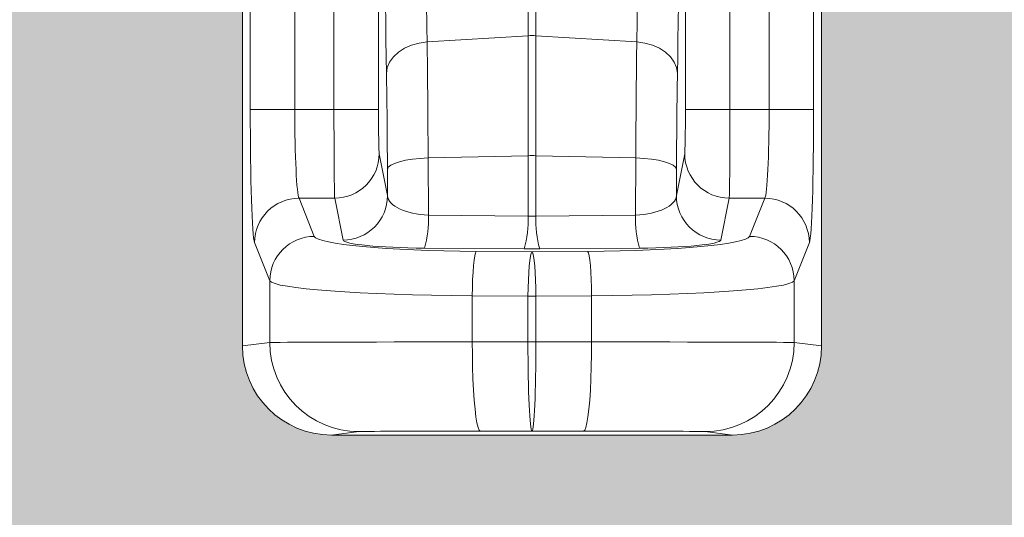
# Model space of a CAD drawing. Units: millimetres. Extents: x 428 to 6066, y -4197 to -194.
# Drawn here: x 2053 to 2274, y -3289 to -3178 of the extents above; entities that cross this region are included whole.
import ezdxf

# ---------------------------------------------------------------- set-up
doc = ezdxf.new("R2010")
doc.units = ezdxf.units.MM
doc.linetypes.add('SLD-SOLID', pattern=[0])
doc.layers.add('ACO CONCRETE', color=253, linetype='SLD-SOLID')
doc.layers.add('ACO_DRAINAGE', color=7, linetype='Continuous')

# ---------------------------------------------------------------- blocks, each defined once
blk = doc.blocks.new('ACO - 32821 - FRONT')
at = {"layer": 'ACO_DRAINAGE', "linetype": 'Continuous', "lineweight": 0}
for p, q in [((699.1284425725235, 129.3407964275889), (699.1284425725235, -5.384194684002523)), ((700.8715574274775, 129.3407964275889), (700.8715574274775, -5.384194684002523)), ((646.7521339175764, 33.81947343278034), (646.7521339175755, -21.92269633120668)), ((655.5512702845008, -21.92269633120668), (655.5512702845008, 33.81947343278034)), ((665.5497472360648, 33.81947343278034), (665.5497472360648, -21.92269633120668)), ((734.4502527639361, -21.92269633120668), (734.4502527639361, 33.81947343278034)), ((744.4487297155001, 33.81947343278034), (744.4487297155001, -21.92269633120668)), ((753.2478660824245, -21.92269633120668), (753.2478660824245, 33.81947343278034)), ((636.7582256473852, -21.92269633120668), (636.7582256473852, 17.22029252423226)), ((763.2417743526157, 17.22029252423226), (763.2417743526157, -21.92269633120668)), ((635, 5.001223418940299), (635, -75.00285518755345)), ((765, 5.001223418940299), (765, -75.00285518755345)), ((699.1284425725235, -5.384194684002523), (676.464562503661, -6.788329549549871)), ((699.1284425725235, -5.384194684002523), (699.1284425725235, -32.30954736324065)), ((700.8715574274775, -5.384194684002523), (700.8715574274775, -32.30954736324065)), ((723.535437496339, -6.788329549549871), (700.8715574274775, -5.384194684002523)), ((670.0056051690635, -9.08543223559127), (671.3728202176299, -8.20442731477442)), ((671.3728202176299, -8.20442731477442), (672.9411453525527, -7.513575852048234)), ((672.9411453525527, -7.513575852048234), (674.657689386323, -7.03617655852895)), ((674.657689386323, -7.03617655852895), (676.464562503661, -6.788329549549871)), ((725.3423106136779, -7.03617655852895), (723.535437496339, -6.788329549549871)), ((727.0588546474482, -7.513575852048234), (725.3423106136779, -7.03617655852895)), ((728.6271797823701, -8.20442731477442), (727.0588546474482, -7.513575852048234)), ((729.9943948309365, -9.08543223559127), (728.6271797823701, -8.20442731477442)), ((668.0506032599997, -11.29364534199385), (668.8856090307763, -10.12687904804852)), ((668.8856090307763, -10.12687904804852), (670.0056051690635, -9.08543223559127)), ((731.1143909692246, -10.12687904804761), (729.9943948309365, -9.08543223559127)), ((731.9493967400012, -11.29364534199385), (731.1143909692246, -10.12687904804761)), ((667.3376429795744, -13.84284198953492), (667.5287481187916, -12.54638235392304)), ((667.5287481187916, -12.54638235392304), (668.0506032599997, -11.29364534199385)), ((732.4712518812094, -12.54638235392304), (731.9493967400012, -11.29364534199385)), ((732.6623570204265, -13.84284198953492), (732.4712518812094, -12.54638235392304)), ((636.7582256473852, -21.92269633120668), (646.7521339175755, -21.92269633120668)), ((646.7521339175755, -21.92269633120668), (655.5512702845008, -21.92269633120668)), ((665.5497472360648, -21.92269633120668), (655.5512702845008, -21.92269633120668)), ((734.4502527639361, -21.92269633120668), (744.4487297155001, -21.92269633120668)), ((744.4487297155001, -21.92269633120668), (753.2478660824245, -21.92269633120668)), ((763.2417743526157, -21.92269633120668), (753.2478660824245, -21.92269633120668)), ((665.7090847938616, -31.88464331212435), (667.5831434305655, -41.27784157112137)), ((671.6040981214219, -33.33888636009806), (673.1690547077533, -33.08579383336428)), ((673.1690547077533, -33.08579383336428), (674.8809852130717, -32.91013822646346)), ((674.8809852130717, -32.91013822646346), (676.6825103013989, -32.81780704595894)), ((699.1284425725235, -32.30954736324065), (676.6825103013989, -32.81780704595894)), ((676.6825103013989, -32.81780704595894), (676.7427306341679, -45.67310274610327)), ((699.1284425725235, -32.30954736324065), (699.1284425725235, -45.85475169329902)), ((700.8715574274775, -32.30954736324065), (700.8715574274775, -45.85475169329902)), ((723.317489698602, -32.81780704595894), (700.8715574274775, -32.30954736324065)), ((723.257269365833, -45.67310274610327), (723.317489698602, -32.81780704595894)), ((725.1190147869293, -32.91013822646346), (723.317489698602, -32.81780704595894)), ((726.8309452922476, -33.08579383336428), (725.1190147869293, -32.91013822646346)), ((728.3959018785799, -33.33888636009806), (726.8309452922476, -33.08579383336428)), ((732.4168565694354, -41.27784157112137), (734.2909152061393, -31.88464331212435)), ((667.5555907773114, -35.39614865092153), (667.753881430247, -34.92353476816061)), ((667.753881430247, -34.92353476816061), (668.2806481401904, -34.46676163984694)), ((668.2806481401904, -34.46676163984694), (669.1182350946292, -34.04113908066802)), ((669.1182350946292, -34.04113908066802), (670.2385686170246, -33.66093282147358)), ((670.2385686170246, -33.66093282147358), (671.6040981214219, -33.33888636009806)), ((729.7614313829763, -33.66093282147358), (728.3959018785799, -33.33888636009806)), ((730.8817649053708, -34.04113908066802), (729.7614313829763, -33.66093282147358)), ((731.7193518598096, -34.46676163984694), (730.8817649053708, -34.04113908066802)), ((732.246118569753, -34.92353476816061), (731.7193518598096, -34.46676163984694)), ((732.4444092226895, -35.39614865092153), (732.246118569753, -34.92353476816061)), ((667.5831434305655, -41.27784157112137), (667.5555907773114, -35.39614865092153)), ((732.4444092226895, -35.39614865092153), (732.4168565694354, -41.27784157112137)), ((647.7084506342571, -41.84659029304157), (651.1307011469808, -50.42051715567322)), ((655.7106078422976, -41.84659029304157), (647.7084506342571, -41.84659029304157)), ((657.5846664790015, -51.23978855203904), (655.7106078422976, -41.84659029304157)), ((744.2893921577033, -41.84659029304157), (742.4153335209994, -51.23978855203904)), ((752.2915493657438, -41.84659029304157), (744.2893921577033, -41.84659029304157)), ((748.8692988530192, -50.42051715567322), (752.2915493657438, -41.84659029304157)), ((676.7427306341679, -45.67310274610327), (699.1284425725235, -45.85475169329902)), ((700.8715574274775, -45.85475169329902), (723.257269365833, -45.67310274610327)), ((641.1367928767895, -60.38246413659044), (637.7145423640659, -51.80853727395879)), ((762.2854576359341, -51.80853727395879), (758.8632071232105, -60.38246413659044)), ((698.2568851450469, -53.2383570692532), (675.8711732066904, -53.05670812205744)), ((687.0198527760858, -55.74505718299633), (687.1698538929468, -54.77598025778389)), ((687.1698538929468, -54.77598025778389), (687.3311162267264, -54.1146196114928)), ((687.3311162267264, -54.1146196114928), (687.4981074377092, -53.78366418630731)), ((687.4981074377092, -53.78366418630731), (700, -53.88273267753129)), ((699.5217453383766, -55.84412567422123), (699.6717464552376, -54.87504874900833)), ((699.6717464552376, -54.87504874900833), (699.8330087890163, -54.21368810271724)), ((699.8330087890163, -54.21368810271724), (700, -53.88273267753129)), ((700, -53.88273267753129), (712.5018925622908, -53.78366418630731)), ((700.1669912109837, -54.21368810271724), (700, -53.88273267753129)), ((700.3282535447634, -54.87504874900833), (700.1669912109837, -54.21368810271724)), ((700.4782546616243, -55.84412567422123), (700.3282535447634, -54.87504874900833)), ((724.1288267933096, -53.05670812205744), (701.743114854954, -53.2383570692532)), ((712.6688837732745, -54.1146196114928), (712.5018925622908, -53.78366418630731)), ((712.8301461070532, -54.77598025778389), (712.6688837732745, -54.1146196114928)), ((712.9801472239151, -55.74505718299633), (712.8301461070532, -54.77598025778389)), ((686.7736553482664, -58.46396136002886), (686.8862588833717, -56.98860478890992)), ((686.8862588833717, -56.98860478890992), (687.0198527760858, -55.74505718299633)), ((699.2755479105563, -58.5630298512533), (699.3881514456616, -57.08767328013482)), ((699.3881514456616, -57.08767328013482), (699.5217453383766, -55.84412567422123)), ((700.6118485543384, -57.08767328013482), (700.4782546616243, -55.84412567422123)), ((700.7244520894437, -58.5630298512533), (700.6118485543384, -57.08767328013482)), ((713.1137411166292, -56.98860478890992), (712.9801472239151, -55.74505718299633)), ((713.2263446517345, -58.46396136002886), (713.1137411166292, -56.98860478890992)), ((686.6859051993779, -60.12051263599687), (686.7736553482664, -58.46396136002886)), ((699.1877977616687, -60.21958112722177), (699.2755479105563, -58.5630298512533)), ((700.8122022383313, -60.21958112722177), (700.7244520894437, -58.5630298512533)), ((713.314094800623, -60.12051263599687), (713.2263446517345, -58.46396136002886)), ((641.1367928767895, -74.23606279938076), (641.1367928767895, -60.38246413659044)), ((686.626018833631, -61.90142820766687), (686.6859051993779, -60.12051263599687)), ((699.1279113959208, -62.0004966988904), (699.1877977616687, -60.21958112722177)), ((700.8720886040792, -62.0004966988904), (700.8122022383313, -60.21958112722177)), ((713.37398116637, -61.90142820766687), (713.314094800623, -60.12051263599687)), ((758.8632071232105, -60.38246413659044), (758.8632071232105, -74.23606279938076)), ((686.5960507402006, -63.74561116722498), (686.626018833631, -61.90142820766687)), ((699.0979433024913, -63.84467965844897), (686.5960507402006, -63.74561116722498)), ((686.5960507402006, -63.74561116722498), (686.5960507402006, -74.11026429791082)), ((699.0979433024913, -63.84467965844897), (699.1279113959208, -62.0004966988904)), ((700.9020566975087, -63.84467965844897), (699.0979433024913, -63.84467965844897)), ((699.0979433024913, -63.84467965844897), (699.0979433024913, -74.10532342254328)), ((700.9020566975087, -63.84467965844897), (700.8720886040792, -62.0004966988904)), ((713.4039492597994, -63.74561116722498), (700.9020566975087, -63.84467965844897)), ((700.9020566975087, -63.84467965844897), (700.9020566975087, -74.10532342254328)), ((713.4039492597994, -63.74561116722498), (713.37398116637, -61.90142820766687)), ((713.4039492597994, -74.11026429791082), (713.4039492597994, -63.74561116722498)), ((635, -75.00285518755345), (641.1367928767895, -74.23606279938076)), ((686.5960507402006, -74.11026429791082), (699.0979433024913, -74.10532342254328)), ((686.6154253894811, -76.94874007040062), (686.5960507402006, -74.11026429791082)), ((699.0979433024913, -74.10532342254328), (700.9020566975087, -74.10532342254328)), ((700.9020566975087, -74.10532342254328), (713.4039492597994, -74.11026429791082)), ((713.3845746105189, -76.94874007040062), (713.4039492597994, -74.11026429791082)), ((758.8632071232105, -74.23606279938076), (765, -75.00285518755345)), ((686.670931767987, -79.72975138862603), (686.6154253894811, -76.94874007040062)), ((713.329068232013, -79.72975138862603), (713.3845746105189, -76.94874007040062)), ((686.7614461586254, -82.39699715632605), (686.670931767987, -79.72975138862603)), ((713.2385538413755, -82.39699715632605), (713.329068232013, -79.72975138862603)), ((686.8851361131101, -84.89647944125909), (686.7614461586254, -82.39699715632605)), ((713.1148638868899, -84.89647944125909), (713.2385538413755, -82.39699715632605)), ((687.0394975495674, -87.17759665406629), (686.8851361131101, -84.89647944125909)), ((712.9605024504335, -87.17759665406629), (713.1148638868899, -84.89647944125909)), ((687.2214054472415, -89.19416796875021), (687.0394975495674, -87.17759665406629)), ((712.7785945527594, -89.19416796875021), (712.9605024504335, -87.17759665406629)), ((687.4271771120011, -90.90536824556284), (687.2214054472415, -89.19416796875021)), ((712.5728228880007, -90.90536824556284), (712.7785945527594, -89.19416796875021)), ((687.6526467318517, -92.2765545289435), (687.4271771120011, -90.90536824556284)), ((687.8932497130845, -93.27996738820502), (687.6526467318517, -92.2765545289435)), ((712.1067502869164, -93.27996738820502), (712.3473532681492, -92.2765545289435)), ((712.3473532681492, -92.2765545289435), (712.5728228880007, -90.90536824556284)), ((661.124609417172, -94.23587241379528), (655.0091434836213, -94.99999999999909)), ((744.9908565163787, -94.99999999999909), (655.0091434836213, -94.99999999999909)), ((688.1441150896871, -93.89529290243217), (687.8932497130845, -93.27996738820502)), ((688.4001641352188, -94.11007391232533), (688.1441150896871, -93.89529290243217)), ((700, -94.10548953895977), (688.4001641352188, -94.11007391232533)), ((711.5998358647821, -94.11007391232533), (700, -94.10548953895977)), ((711.5998358647821, -94.11007391232533), (711.8558849103138, -93.89529290243217)), ((711.8558849103138, -93.89529290243217), (712.1067502869164, -93.27996738820502)), ((744.9908565163787, -94.99999999999909), (738.8753905828289, -94.23587241379528))]:
    blk.add_line(p, q, dxfattribs=at)
for centre, radius, start, end in [((700.0000000000009, -19.46300227696929), 14.10575895119339, 86.45758936575322, 93.54241063424678), ((655.7110715843819, -31.84851180727674), 9.998078496519852, 269.9973424429185, 359.7929414895035), ((700.0000000000009, -70.85670636641771), 38.55701077061833, 88.70475395367266, 91.29524604627524), ((744.2889284156181, -31.84851180727674), 9.998078496519852, 180.2070585104965, 270.0026575570816), ((647.7280666410315, -51.86022877608275), 10.01365769620499, 90.11223822024415, 179.7042321445474), ((657.5851302210858, -41.24171006627375), 9.998078496519852, 269.9973424429185, 359.7929414895035), ((742.4148697789142, -41.24171006627557), 9.998078496518412, 180.2070585104704, 270.0026575570816), ((752.2719333589694, -51.86022877608229), 10.01365769620442, 0.2957678554525806, 89.88776177975588), ((653.2979327840685, -46.64893125802746), 23.46509721941723, 344.1525551388512, 2.383411537542852), ((675.6836447223968, -46.83058020522003), 23.46509721944494, 344.1525551388763, 2.383411537542852), ((724.316355277565, -46.83058020522685), 23.46509721940547, 177.6165884624311, 195.8474448611488), ((746.7020672159333, -46.64893125802928), 23.46509721941787, 177.6165884624571, 195.8474448611488), ((651.1503171537552, -60.4341556387144), 10.01365769620499, 90.11223822024415, 179.7042321445474), ((748.8496828462457, -60.4341556387144), 10.01365769620474, 0.2957678554525806, 89.88776177975588), ((661.1347182363961, -74.2379495201576), 19.99792544860852, 179.994594382411, 269.9710373606908), ((738.8652817636066, -74.23794952015896), 19.99792544860681, 270.0289626393092, 0.00540561761501869)]:
    blk.add_arc(centre, radius, start, end, dxfattribs=at)
for centre, major_axis, ratio, start_param, end_param in [((668.9612114730726, 79.64731680989007), (0, 131.8788333379848), 0.01745508528170208, 1.143485411216659, 2.35874719119316), ((731.0387885269292, 79.64731680989007), (0, 131.8788333379848), 0.01745508528170208, 3.924438115986995, 5.13969989596296), ((666.7476071198862, -47.81895475627653), (0, 47.92729171260362), 0.01745508528168702, 4.974583907954997, 5.50033984478248), ((733.2523928801156, -47.81895475627653), (0, 47.92729171260362), 0.01745508528169888, 0.7828454623971727, 1.308601399224472), ((637.8058487321387, -21.92269633120668), (0, 30), 0.03492076949176711, 1.570796326794897, 3.05432619099003), ((647.7997570023299, -21.92269633120668), (0, 20), 0.05238115423765066, 1.570796326794897, 3.054326190990031), ((655.7258209337833, -21.92269633120668), (0, 20), 0.008727532464121168, 1.570796326794897, 3.054326190993323), ((665.7242978853474, -21.92269633120668), (0, 10), 0.01745506492818549, 1.570796326794897, 3.054326190989819), ((734.2757021146545, -21.92269633120668), (0, 10), 0.01745506492818549, 3.228859116190561, 4.71238898038469), ((744.2741790662185, -21.92269633120668), (0, 20), 0.008727532464121168, 3.228859116191083, 4.71238898038469), ((752.2002429976728, -21.92269633120668), (0, 20), 0.05238115423765066, 3.228859116189819, 4.712388980384691), ((762.1941512678641, -21.92269633120668), (0, 30), 0.03492076949172921, 3.228859116189505, 4.71238898038469), ((677.5814738891304, -41.24656956136823), (10.00030909497412, -0.07274607284159633), 0.4446747445687615, 3.164981536140631, 4.631653765789638), ((722.4185261108723, -41.24656956136823), (10.00030909497412, 0.07274607284216472), 0.4446747445687614, 4.793124194979728, 6.259796424628682), ((700.0000000000009, -41.4284847792951), (10, 0), 0.444317453453948, 4.625122517784915, 4.79965544298442), ((691.1063342277457, -50.298384742704), (40, 0), 0.08748866352593154, 3.176499238629884, 4.6220605256337), ((708.8936657722561, -50.298384742704), (40, 0), 0.08748866352593154, 4.80271743513567, 6.24827872213981), ((677.5814738891304, -51.208516542285), (20.00023188077705, -0.003085390578121405), 0.09276137207633564, 3.160112451300583, 4.626784680949062), ((722.4185261108723, -51.208516542285), (20.00023188077762, 0.003085390577552971), 0.092761372076333, 4.797993279820296, 6.264665509469399), ((700.0000000000009, -51.39043176021187), (20, 0), 0.092749204175675, 4.625122517784924, 4.799655442984403), ((691.1063342277457, -60.26033172362168), (50, 0), 0.06999093082073386, 3.176499238629769, 4.622060525633723), ((708.8936657722561, -60.26033172362168), (50, 0), 0.06999093082073386, 4.802717435135661, 6.24827872214001), ((655.0121908859783, -74.9998096126019), (-19.85796521458099, -2.481253136102169), 0.9993813251257265, 6.158955640551117, 7.729599690047399), ((691.1063342277457, -74.24063116180787), (50, 0), 0.002618010492415124, 1.661124781545806, 3.106686068550037), ((700.0000000000009, -74.1056799245448), (-0.003944045604953317, 20.00000000238629), 0.04510282961699825, 1.570769607313995, 3.13722039966949), ((700.0000000000009, -74.1056799245448), (0.003944045605521753, 20.00000000238629), 0.04510282961699825, 3.145964907511036, 4.712415699865593), ((708.8936657722561, -74.24063116180787), (50, 0), 0.002618010492415124, 0.03490658503971409, 1.480467872043986), ((744.9878091140254, -74.9998096126019), (-19.85796521458099, 2.481253136102169), 0.999381325125723, 1.695178270721952, 3.26582232021829), ((691.1063342277457, -94.24044077622239), (30, 0), 0.004363350820710821, 1.661124781545809, 3.106686068545929), ((708.8936657722561, -94.24044077622239), (30, 0), 0.004363350820710821, 0.03490658504390208, 1.480467872043984)]:
    blk.add_ellipse(centre, major_axis=major_axis, ratio=ratio, start_param=start_param, end_param=end_param, dxfattribs=at)
for points, knots in [([(675.9931586524463, 130.1784585971727), (675.9684103226036, 127.108776775804), (675.9187448452021, 120.9484736722547), (675.8628202056179, 111.346754503782), (675.8208606571043, 101.5327345881055), (675.7943825269249, 91.49210974754988), (675.7836136769938, 81.2512171040812), (675.7892714944692, 70.99178673721417), (675.8110500186158, 60.83629732264308), (675.8486963774321, 50.80465179349494), (675.902800346249, 40.85833368095155), (675.9725883469282, 31.21467938586284), (676.0568591056817, 21.98472209772854), (676.1550243121437, 13.176819043661), (676.2683332429406, 4.746300081554182), (676.3736596530944, -1.875655793790884), (676.4421564618569, -5.577437120350169), (676.4645625036619, -6.788329549549871)], [0, 0, 0, 0, 0.06756093367813969, 0.1355827260398724, 0.2031436656939226, 0.2711655072410131, 0.3406397308623319, 0.4106154991048172, 0.4787658049335714, 0.5473892887594679, 0.6175051009202221, 0.6881365518615176, 0.7562885296129902, 0.8249136218351028, 0.895030771276784, 0.9656634379108571, 1, 1, 1, 1]), ([(723.5354374963399, -6.788329549549871), (723.5790428632354, -4.378973247293288), (723.6665509451714, 0.4561689317588389), (723.7828415421191, 8.394099923248632), (723.8874803651915, 16.79175866665264), (723.9791440358485, 25.69089408162563), (724.0574439989687, 35.07114125965563), (724.1205007349263, 44.77624798879651), (724.1677827586172, 54.68596740584098), (724.1993920139803, 64.77699342796723), (724.2150311923533, 75.09603731652214), (724.2139758142357, 85.4248022538959), (724.1966124505361, 95.63687844933656), (724.1634381304702, 105.7134387737592), (724.1135806444026, 115.7200624471834), (724.0591505340471, 123.8842154368749), (724.0197305773845, 128.6275274484674), (724.0068413475556, 130.1784585971727)], [0, 0, 0, 0, 0.06756091472378596, 0.1355825322018713, 0.2031434567647702, 0.2711651627386375, 0.3406389190324351, 0.4106141321955952, 0.4787711352036568, 0.5474014425469842, 0.6175245749934305, 0.6881635594823781, 0.7563140676040523, 0.8249377610227776, 0.8950538119843993, 0.9656855143550609, 1, 1, 1, 1]), ([(676.4645625036619, -6.788329549549871), (676.4806049995377, -7.947371453059986), (676.5126899903316, -10.26545519100819), (676.5557398903102, -14.11393980758885), (676.5946462499296, -18.22035826647789), (676.6295505556291, -22.72794870973121), (676.6599832619868, -27.58523015668925), (676.6749791046559, -31.06846194537275), (676.6825103013989, -32.81780704595894)], [0, 0, 0, 0, 0.1581632699460909, 0.3163265304665867, 0.4790849545474465, 0.6418433692229228, 0.8201269437974748, 1, 1, 1, 1]), ([(723.3174896986029, -32.81780704595894), (723.3240400262493, -31.27856521979129), (723.337140681796, -28.20008150822969), (723.3639751979263, -23.70234801100105), (723.3961052577324, -19.32493477122443), (723.4352593824688, -14.98765364425344), (723.48102683043, -10.74431919759445), (723.5172470170855, -8.110889132698503), (723.5354374963399, -6.788329549549871)], [0, 0, 0, 0, 0.158148344683305, 0.3162966954517291, 0.4790394602581816, 0.6417822342321436, 0.8200961000310544, 1, 1, 1, 1])]:
    blk.add_open_spline(points, degree=3, knots=knots, dxfattribs=at)

msp = doc.modelspace()

# ---------------------------------------------------------------- hatches: boundary and pattern name
at = {"layer": 'ACO CONCRETE', "lineweight": 0}
h = msp.add_hatch(dxfattribs=at)
h.set_pattern_fill('AR-CONC', color=256, scale=0.75)
h.set_pattern_definition([(49.99999999999999, (0, 0), (136.638501747003, -11.95431415417731), [14.2875, -157.1625]), (355, (0, 0), (-26.43256606872701, 143.2926339292763), [11.43, -125.7304381275]), (100.4514447, (11.38650525000048, -0.9961901249998846), (110.205935317765, 131.3383139341463), [12.1425066, -133.5676834499999]), (46.18420000000002, (0, 38.10000000000036), (203.3092806690974, -31.53174594954536), [21.43124999999998, -235.7437499999999]), (96.63555760999994, (16.94242500000018, 35.47237500000028), (178.0531005386273, 185.5695934482911), [18.213767355, -200.35170612]), (351.1841511700001, (0, 38.10000000000036), (178.0531005487328, 185.5695934391495), [17.1449753025, -188.59479894]), (21, (19.05000000000018, 28.57499999999982), (113.7107934518494, -76.6988986403157), [14.2875, -157.1625]), (326.0000000000001, (19.05000000000018, 28.57499999999982), (46.3515212607353, 138.1409745917395), [11.43, -125.73]), (71.45144499999999, (28.52589945, 22.18342507499983), (160.0623144590371, 61.44207666442893), [12.1425066, -133.5674532]), (37.50000000000001, (0, 0), (2.316452437943862, 63.41627915486483), [0, -124.206, 0, -127.635, 0, -126.20625]), (7.499999999999999, (0, 0), (50.11474688272931, 75.13543111358963), [0, -72.77099999999999, 0, -121.3485, 0, -48.10125000000001]), (327.5, (-42.48149999999987, 0), (101.6929463751536, -4.296557994505083), [0, -47.625, 0, -148.59, 0, -197.1675]), (317.5, (-61.53150000000005, 0), (111.0968860395135, 19.06986827499977), [0, -61.91249999999999, 0, -98.679, 0, -140.0175])])
edge = h.paths.add_edge_path()
edge.add_arc((437.8354526095018, -3222.787019508592), 10.00000000000034, 180, 270.0000000000007)
edge.add_line((437.8354526095018, -3232.787019508592), (500.9599923000242, -3232.787019508592))
edge.add_arc((500.9599923000233, -3222.787019508592), 10.00000000000045, 270.0000000000036, 355.000000000003)
edge.add_line((510.9219392809418, -3223.658576936068), (512.5958620372796, -3204.525552280347))
edge.add_arc((515.5844461315546, -3204.787019508592), 3.000000000000551, 90.00000000000648, 174.9999999999488, ccw=False)
edge.add_line((515.5844461315546, -3201.787019508592), (564.6476623471353, -3201.787019508592))
edge.add_arc((564.6476623471353, -3191.787019508593), 9.99999999999909, 269.9999999999973, 355.0000000000183)
edge.add_line((574.609609328053, -3192.658576936066), (577.0368173687593, -3164.915462081115))
edge.add_arc((586.998764349677, -3165.787019508592), 9.999999999999988, 89.99999999999869, 175.0000000000002, ccw=False)
edge.add_line((586.998764349677, -3155.787019508592), (652.827865969306, -3155.787019508592))
edge.add_arc((652.8278659693087, -3163.787019508587), 7.999999999995907, 7.566630627006191, 90.0000000000187, ccw=False)
edge.add_line((660.7582051611334, -3162.733586880202), (661.7885689757331, -3170.490261887739))
edge.add_arc((667.8354526095018, -3169.687019508593), 6.099999999999541, 187.5666306270238, 352.4333693729589)
edge.add_line((673.8823362432704, -3170.490261887741), (674.9127000578706, -3162.733586880202))
edge.add_arc((682.8430392496994, -3163.787019508592), 8.00000000000097, 90.00000000000409, 172.4333693729654, ccw=False)
edge.add_line((682.8430392496984, -3155.787019508591), (687.826309446471, -3155.787019508683))
edge.add_arc((687.8289782432039, -3170.793495612903), 15.00647634153379, 0.02939732125628325, 90.01018965321992, ccw=False)
edge.add_line((702.8354526095018, -3170.785796089652), (702.8354526095018, -3250.789874696145))
edge.add_arc((722.8379700685928, -3250.784502425526), 20.00251818053269, 180.0153884842804, 270.0189797726503)
edge.add_line((722.844596093124, -3270.787019508592), (812.8263091258809, -3270.787019508591))
edge.add_arc((812.8329351504153, -3250.784502425528), 20.00251818053002, 269.9810202273377, 359.9846115157261)
edge.add_line((832.8354526095036, -3250.789874696145), (832.8354526095015, -3170.785796089652))
edge.add_arc((847.8419164083225, -3170.793485038031), 15.00646576863658, 89.98976998666222, 179.9706430336696, ccw=False)
edge.add_line((847.8445957739841, -3155.787019508592), (852.827865969306, -3155.787019508591))
edge.add_arc((852.827865969306, -3163.787019508592), 8.000000000000455, 7.566630627025177, 89.99999999999591, ccw=False)
edge.add_line((860.7582051611334, -3162.733586880202), (861.7885689757327, -3170.490261887739))
edge.add_arc((867.8354526095018, -3169.687019508592), 6.099999999999715, 187.5666306270279, 352.4333693729549)
edge.add_line((873.8823362432704, -3170.490261887741), (874.9127000578703, -3162.733586880199))
edge.add_arc((882.8430392496975, -3163.787019508591), 7.999999999999571, 89.9999999999992, 172.4333693729542, ccw=False)
edge.add_line((882.8430392496975, -3155.787019508591), (952.827865969306, -3155.787019508592))
edge.add_arc((952.827865969306, -3163.787019508591), 7.999999999999545, 7.566630627022903, 90.00000000000318, ccw=False)
edge.add_line((960.7582051611344, -3162.733586880202), (961.7885689757334, -3170.490261887739))
edge.add_arc((967.8354526095018, -3169.687019508592), 6.09999999999994, 187.5666306270276, 352.4333693729552)
edge.add_line((973.8823362432704, -3170.490261887741), (974.9127000578699, -3162.733586880202))
edge.add_arc((982.8430392496975, -3163.78701950859), 7.999999999998642, 89.99999999999591, 172.4333693729796, ccw=False)
edge.add_line((982.8430392496975, -3155.787019508591), (1052.827865969306, -3155.787019508592))
edge.add_arc((1052.827865969308, -3163.787019508591), 7.999999999999091, 7.566630627085885, 90.00000000000978, ccw=False)
edge.add_line((1060.758205161133, -3162.733586880193), (1061.788568975733, -3170.490261887739))
edge.add_arc((1067.835452609502, -3169.687019508592), 6.099999999999715, 187.5666306270279, 352.4333693729721)
edge.add_line((1073.88233624327, -3170.490261887739), (1074.91270005787, -3162.733586880202))
edge.add_arc((1082.843039249698, -3163.78701950859), 7.999999999998755, 89.99999999999682, 172.4333693729797, ccw=False)
edge.add_line((1082.843039249698, -3155.787019508591), (1152.827865969306, -3155.787019508592))
edge.add_arc((1152.827865969308, -3163.787019508589), 7.999999999997726, 7.566630627017901, 90.00000000000978, ccw=False)
edge.add_line((1160.758205161133, -3162.733586880202), (1161.788568975733, -3170.490261887739))
edge.add_arc((1167.835452609502, -3169.687019508592), 6.09999999999994, 187.5666306270276, 352.4333693729552)
edge.add_line((1173.88233624327, -3170.490261887741), (1174.91270005787, -3162.733586880202))
edge.add_arc((1182.843039249698, -3163.787019508591), 7.99999999999961, 90.00000000000159, 172.4333693729707, ccw=False)
edge.add_line((1182.843039249698, -3155.787019508592), (1252.827865969306, -3155.787019508592))
edge.add_arc((1252.827865969308, -3163.787019508588), 7.999999999996362, 7.56663062700909, 90.00000000001631, ccw=False)
edge.add_line((1260.758205161133, -3162.733586880202), (1261.788568975733, -3170.490261887739))
edge.add_arc((1267.835452609502, -3169.687019508592), 6.099999999999715, 187.5666306270279, 352.4333693729591)
edge.add_line((1273.88233624327, -3170.49026188774), (1274.91270005787, -3162.733586880202))
edge.add_arc((1282.843039249698, -3163.787019508592), 8.00000000000012, 89.99999999999841, 172.4333693729679, ccw=False)
edge.add_line((1282.843039249698, -3155.787019508592), (1352.827865969306, -3155.787019508591))
edge.add_arc((1352.827865969306, -3163.78701950859), 7.999999999998636, 7.566630627020288, 90.00000000000318, ccw=False)
edge.add_line((1360.758205161133, -3162.733586880202), (1361.788568975733, -3170.490261887739))
edge.add_arc((1367.835452609502, -3169.687019508592), 6.09999999999994, 187.5666306270276, 352.4333693729552)
edge.add_line((1373.88233624327, -3170.490261887741), (1374.91270005787, -3162.733586880202))
edge.add_arc((1382.843039249698, -3163.78701950859), 7.999999999998814, 89.99999999999022, 172.4333693729765, ccw=False)
edge.add_line((1382.843039249698, -3155.787019508592), (1452.827865969306, -3155.787019508591))
edge.add_arc((1452.827865969306, -3163.787019508592), 8.000000000000455, 7.566630627025518, 89.99999999999841, ccw=False)
edge.add_line((1460.758205161134, -3162.733586880202), (1461.788568975733, -3170.490261887739))
edge.add_arc((1467.835452609502, -3169.687019508592), 6.09999999999994, 187.5666306270276, 352.4333693729552)
edge.add_line((1473.88233624327, -3170.490261887741), (1474.91270005787, -3162.733586880202))
edge.add_arc((1482.843039249698, -3163.78701950859), 7.999999999999265, 90, 172.4333693729769, ccw=False)
edge.add_line((1482.843039249698, -3155.787019508591), (1552.827865969306, -3155.787019508592))
edge.add_line((1552.827865969306, -3155.787019508592), (1560.758205161133, -3162.733586880202))
edge.add_line((1560.758205161133, -3162.733586880202), (1561.788568975733, -3170.490261887741))
edge.add_line((1561.788568975733, -3170.490261887741), (1573.882336243271, -3170.490261887741))
edge.add_line((1573.88233624327, -3170.490261887741), (1574.91270005787, -3162.733586880202))
edge.add_line((1574.91270005787, -3162.733586880202), (1582.843039249698, -3155.787019508592))
edge.add_line((1582.843039249698, -3155.787019508592), (1652.827865969306, -3155.787019508592))
edge.add_arc((1652.827865969306, -3163.787019508592), 8, 7.566630627026086, 90.00000000000318, ccw=False)
edge.add_line((1660.758205161134, -3162.733586880202), (1661.788568975733, -3170.490261887738))
edge.add_arc((1667.835452609502, -3169.687019508591), 6.100000000000451, 187.5666306270313, 352.4333693729563)
edge.add_line((1673.882336243271, -3170.49026188774), (1674.91270005787, -3162.733586880202))
edge.add_arc((1682.843039249698, -3163.78701950859), 7.999999999998755, 89.99999999999682, 172.4333693729797, ccw=False)
edge.add_line((1682.843039249698, -3155.787019508591), (1752.827865969306, -3155.787019508592))
edge.add_arc((1752.827865969307, -3163.78701950859), 7.999999999998181, 7.5666306270273935, 90.00000000000807, ccw=False)
edge.add_line((1760.758205161133, -3162.733586880201), (1761.788568975733, -3170.490261887739))
edge.add_arc((1767.835452609502, -3169.687019508592), 6.09999999999994, 187.5666306270276, 352.4333693729552)
edge.add_line((1773.88233624327, -3170.490261887741), (1774.91270005787, -3162.733586880202))
edge.add_arc((1782.843039249698, -3163.78701950859), 7.999999999998755, 89.99999999999682, 172.4333693729797, ccw=False)
edge.add_line((1782.843039249698, -3155.787019508591), (1852.827865969305, -3155.787019508592))
edge.add_arc((1852.827865969306, -3163.787019508591), 7.999999999999091, 7.566630627020118, 90.00000000000978, ccw=False)
edge.add_line((1860.758205161133, -3162.733586880202), (1861.788568975733, -3170.490261887739))
edge.add_arc((1867.835452609503, -3169.687019508592), 6.100000000000166, 187.5666306270273, 352.4333693729808)
edge.add_line((1873.882336243271, -3170.490261887738), (1874.912700057871, -3162.733586880202))
edge.add_arc((1882.843039249698, -3163.78701950859), 7.999999999998304, 89.99999999999352, 172.4333693729793, ccw=False)
edge.add_line((1882.843039249698, -3155.787019508592), (1952.827865969305, -3155.787019508591))
edge.add_arc((1952.827865969305, -3163.787019508591), 8.000000000000455, 7.566630627021823, 89.99999999999841, ccw=False)
edge.add_line((1960.758205161133, -3162.733586880202), (1961.788568975733, -3170.490261887736))
edge.add_arc((1967.835452609503, -3169.687019508592), 6.100000000000317, 187.5666306270056, 352.4333693728564)
edge.add_line((1973.88233624327, -3170.490261887751), (1974.912700057871, -3162.733586880197))
edge.add_arc((1982.843039249698, -3163.787019508591), 7.999999999999533, 89.99999999999841, 172.4333693729377, ccw=False)
edge.add_line((1982.843039249698, -3155.787019508592), (2052.827865969306, -3155.787019508592))
edge.add_arc((2052.827865969306, -3163.787019508591), 7.999999999998636, 7.566630627020288, 90.00000000000648, ccw=False)
edge.add_line((2060.758205161133, -3162.733586880202), (2061.788568975733, -3170.490261887741))
edge.add_arc((2067.835452609503, -3169.687019508592), 6.100000000000465, 187.5666306270485, 352.4333693729509)
edge.add_line((2073.88233624327, -3170.490261887741), (2074.91270005787, -3162.733586880202))
edge.add_arc((2082.843039249699, -3163.787019508592), 8.000000000000677, 90.00000000000648, 172.433369372975, ccw=False)
edge.add_line((2082.843039249699, -3155.787019508591), (2087.826309446458, -3155.787019508682))
edge.add_arc((2087.828978243202, -3170.793495612905), 15.00647634153652, 0.029397321263218146, 90.01018965326551, ccw=False)
edge.add_line((2102.835452609503, -3170.785796089651), (2102.835452609503, -3250.789874696145))
edge.add_arc((2122.837970068593, -3250.784502425526), 20.00251818053292, 180.0153884842817, 270.0189797726519)
edge.add_line((2122.844596093124, -3270.787019508592), (2212.826309125882, -3270.787019508592))
edge.add_arc((2212.832935150414, -3250.784502425528), 20.00251818053047, 269.9810202273442, 359.9846115157261)
edge.add_line((2232.835452609503, -3250.789874696145), (2232.835452609501, -3170.785796089652))
edge.add_arc((2247.841916408324, -3170.793485038033), 15.00646576863828, 89.9897699866653, 179.9706430336626, ccw=False)
edge.add_line((2247.844595773986, -3155.787019508592), (2252.827865969307, -3155.787019508591))
edge.add_arc((2252.827865969306, -3163.787019508592), 8.000000000000455, 7.566630627025006, 89.99999999999352, ccw=False)
edge.add_line((2260.758205161133, -3162.733586880202), (2261.788568975732, -3170.490261887741))
edge.add_arc((2267.835452609503, -3169.687019508591), 6.100000000000525, 187.5666306270528, 352.4333693729473)
edge.add_line((2273.88233624327, -3170.490261887741), (2274.91270005787, -3162.733586880202))
edge.add_arc((2282.843039249696, -3163.78701950859), 7.999999999998304, 89.99999999999352, 172.4333693729793, ccw=False)
edge.add_line((2282.843039249698, -3155.787019508592), (2352.827865969306, -3155.787019508592))
edge.add_arc((2352.827865969306, -3163.78701950859), 7.999999999998636, 7.566630627026825, 90.00000000000318, ccw=False)
edge.add_line((2360.758205161133, -3162.733586880201), (2361.788568975733, -3170.490261887739))
edge.add_arc((2367.835452609503, -3169.687019508592), 6.099999999999775, 187.5666306270321, 352.4333693729515)
edge.add_line((2373.88233624327, -3170.490261887741), (2374.91270005787, -3162.733586880202))
edge.add_arc((2382.219502684571, -3163.453032722965), 7.342136402045475, 85.12824380486143, 174.3766417724585, ccw=False)
edge.add_line((2382.843039249698, -3156.137421395249), (2417.58645908745, -3155.787019508592))
edge.add_arc((2417.586459087452, -3158.787019508591), 2.999999999999091, 5.000000000027285, 90.00000000002609, ccw=False)
edge.add_line((2420.575043181725, -3158.525552280346), (2421.706593698257, -3171.459233867535))
edge.add_arc((2431.668540679177, -3170.587676440058), 10.00000000000116, 185.0000000000018, 270.9999999999965)
edge.add_line((2431.843064743549, -3180.586153391623), (2459.717804469907, -3180.099597999842))
edge.add_line((2459.717804469907, -3180.099597999842), (2459.717804469907, -3238.037393490487))
edge.add_line((2459.717804469907, -3238.037393490487), (2461.717801072442, -3240.037397543603))
edge.add_line((2461.717801072442, -3240.037397543603), (2494.976055705855, -3240.037397543603))
edge.add_arc((2494.972978569551, -3235.03739849048), 5.000000000000119, 270.0352613868566, 356.9999999999944)
edge.add_line((2499.966126243324, -3235.299078271695), (2502.338802345835, -3190.025732914621))
edge.add_arc((2507.331943330411, -3190.287394438014), 4.999992364462565, 89.99991791240461, 177.0002049211287, ccw=False)
edge.add_line((2507.331950493895, -3185.287402073556), (2532.842304485298, -3185.28739849048))
edge.add_arc((2532.842304485297, -3180.28739849048), 4.999999999999545, 269.9999999999948, 356.9999999999994)
edge.add_line((2537.83545215907, -3180.549078271695), (2539.251668282591, -3153.526053826028))
edge.add_arc((2544.244816406768, -3153.787745064892), 5.000001049446902, 90.00000479779101, 176.9998691550931, ccw=False)
edge.add_line((2544.244815988081, -3148.787744015445), (2554.499993154505, -3148.786292473488))
edge.add_line((2554.499993154506, -3148.786292473488), (2854.50000492557, -3148.785905043298))
edge.add_line((2854.50000492557, -3148.785905043298), (2863.40097349105, -3148.787019411568))
edge.add_arc((2863.400976662382, -3153.78701054098), 4.999991129412689, 11.309753154174814, 90.00003634086892, ccw=False)
edge.add_line((2868.303874411427, -3152.806446949655), (2871.01767388805, -3166.375354925805))
edge.add_arc((2873.959394055884, -3165.787049220224), 2.999970191363317, 191.3092146714392, 270.0002035340723)
edge.add_line((2873.959404712798, -3168.787019411568), (2875.040581296486, -3168.787019411568))
edge.add_arc((2875.040581296485, -3165.787019411568), 3, 270, 348.6900675259849)
edge.add_line((2877.982323323558, -3166.375367816982), (2877.982327618441, -3540.996320275158))
edge.add_arc((2883.982327618442, -3540.996320275158), 5.999999999999545, 179.9999999999957, 265.9999999999945)
edge.add_line((2883.563788775977, -3546.981704576717), (2926.744294191141, -3550.001179658509))
edge.add_line((2926.744294191139, -3550.001179658509), (2932.400866460907, -3550.396725723862))
edge.add_arc((2931.982327618443, -3556.38211002542), 5.999999999999106, -8.697043085703626e-12, 85.99999999999858, ccw=False)
edge.add_line((2937.982327618443, -3556.382110025421), (2937.982327618443, -3678.537636112309))
edge.add_line((2937.982327618442, -3678.537636112309), (2937.982327618443, -3778.273394199907))
edge.add_line((2937.982327618443, -3778.273394199907), (2937.982327618442, -3823.300644817285))
edge.add_line((2937.982327618442, -3823.300644817285), (2937.982327618443, -3830.787019508595))
edge.add_line((2937.982327618443, -3830.787019508595), (2939.252919744516, -3845.30995396508))
edge.add_arc((2945.230087933065, -3844.787019508596), 5.999999999997977, 184.999999999984, 270.000000000013)
edge.add_line((2945.230087933065, -3850.787019508594), (2966.179309283956, -3850.787019508594))
edge.add_line((2966.179309283958, -3850.787019508594), (3043.076370128224, -3850.787019508594))
edge.add_line((3043.076370128223, -3850.787019508594), (3047.631628148087, -3850.787019508595))
edge.add_arc((3047.631628148087, -3844.787019508595), 5.999999999999545, 269.9999999999956, 355.0000000000041)
edge.add_line((3053.608796336637, -3845.309953965081), (3053.764911255227, -3843.525552280352))
edge.add_arc((3056.753495349505, -3843.787019508596), 3.000000000001412, 90.0000000000087, 174.9999999999851, ccw=False)
edge.add_line((3056.753495349503, -3840.787019508594), (3399.211159887381, -3840.787019508595))
edge.add_arc((3399.211159887382, -3843.787019508595), 3, 4.999999999999886, 90, ccw=False)
edge.add_line((3402.199743981657, -3843.525552280352), (3402.355858900247, -3845.309953965081))
edge.add_arc((3408.333027088798, -3844.787019508594), 6.000000000000933, 185.0000000000077, 269.9999999999913)
edge.add_line((3408.333027088796, -3850.787019508595), (3412.888285108662, -3850.787019508594))
edge.add_line((3412.888285108662, -3850.787019508594), (3489.785345952931, -3850.787019508594))
edge.add_line((3489.785345952931, -3850.787019508594), (3510.734567303816, -3850.787019508594))
edge.add_arc((3510.734567303822, -3844.787019508595), 5.999999999999091, 269.9999999999522, 355.0000000000041)
edge.add_line((3516.711735492372, -3845.309953965081), (3517.982327618444, -3830.787019508595))
edge.add_line((3517.982327618443, -3830.787019508595), (3517.982327618443, -3823.300644817285))
edge.add_line((3517.982327618443, -3823.300644817285), (3517.982327618443, -3778.273394199906))
edge.add_line((3517.982327618443, -3778.273394199906), (3517.98232761844, -3556.382110025421))
edge.add_arc((3523.982327618442, -3556.382110025422), 6.000000000000909, 94.00000000001319, 179.9999999999913, ccw=False)
edge.add_line((3523.563788775975, -3550.396725723862), (3526.461741736351, -3550.19408111218))
edge.add_line((3526.461741736352, -3550.19408111218), (3528.75983283748, -3550.033382927923))
edge.add_line((3528.759832837481, -3550.033382927923), (3529.220361045743, -3550.001179658509))
edge.add_line((3529.220361045742, -3550.001179658509), (3571.796621766773, -3547.023957481812))
edge.add_arc((3571.934195546988, -3540.977360548), 6.048161788922021, 268.6966160738007, 359.8203893738393)
edge.add_line((3577.98232761844, -3540.996320275158), (3577.98232761844, -3520.787019508594))
edge.add_line((3577.98232761844, -3520.787019508594), (3577.98232761844, -3518.1201035206))
edge.add_arc((3580.924069645513, -3517.531755115186), 2.999999999999113, 191.30993247401, 270.0000000000173)
edge.add_line((3580.924069645513, -3520.531755115185), (3582.005246229201, -3520.531755115185))
edge.add_arc((3582.005246229202, -3517.531755115185), 3, 270, 348.6900675259764)
edge.add_line((3584.946988256275, -3518.1201035206), (3587.660774072496, -3504.551174439493))
edge.add_arc((3592.563677450953, -3505.531755115188), 5.000000000003041, 90.00000000001558, 168.6900675259348, ccw=False)
edge.add_line((3592.563677450951, -3500.531755115185), (3901.4646579374, -3500.531755115527))
edge.add_line((3901.4646579374, -3500.531755115527), (3910.770870537069, -3500.531755115507))
edge.add_arc((3910.770870537068, -3506.531755115506), 5.999999999999545, 2.9999999999969873, 90, ccw=False)
edge.add_line((3916.762647745596, -3506.217739378049), (3918.315387079724, -3535.845770852965))
edge.add_arc((3924.307164288251, -3535.531755115507), 5.999999999999898, 183.0000000000056, 270)
edge.add_line((3924.307164288251, -3541.531755115507), (3947.919589487674, -3541.531755115507))
edge.add_arc((3947.919589487676, -3547.531755115506), 5.999999999999545, 3.000000000001478, 90.00000000001302, ccw=False)
edge.add_line((3953.911366696202, -3547.217739378048), (3956.184712995471, -3590.595770852985))
edge.add_arc((3962.176490203998, -3590.281755115507), 6.000000000000036, 183.0000000001969, 270)
edge.add_line((3962.176490203998, -3596.281755115507), (3996.147026677685, -3596.281755115507))
edge.add_line((3996.147026677685, -3596.281755115507), (3998.147026677685, -3594.281755115507))
edge.add_line((3998.147026677685, -3594.281755115507), (3998.147026677685, -3584.787019508598))
edge.add_line((3998.147026677685, -3584.787019508598), (4029.309252685994, -3584.787019508598))
edge.add_arc((4029.309252685995, -3574.787019508598), 10, 270, 355.0000000000029)
edge.add_line((4039.271199666911, -3575.658576936074), (4040.945122423248, -3556.525552280357))
edge.add_arc((4043.933706517524, -3556.787019508599), 3.000000000000348, 89.99999999999142, 175.0000000000182, ccw=False)
edge.add_line((4043.933706517524, -3553.787019508598), (4092.996922733105, -3553.7870195086))
edge.add_arc((4092.996922733104, -3543.787019508599), 10.00000000000091, 270.0000000000052, 354.9999999999982)
edge.add_line((4102.958869714023, -3544.658576936076), (4105.386077754729, -3516.915462081122))
edge.add_arc((4115.348024735646, -3517.787019508598), 10.00000000000021, 90, 175.0000000000003, ccw=False)
edge.add_line((4115.348024735646, -3507.787019508598), (4181.177126355275, -3507.787019508599))
edge.add_arc((4181.177126355276, -3515.787019508597), 7.999999999998636, 7.566630627017503, 90.00000000000648, ccw=False)
edge.add_line((4189.107465547102, -3514.73358688021), (4190.137829361701, -3522.490261887748))
edge.add_arc((4196.184712995471, -3521.687019508599), 6.100000000000856, 187.5666306270437, 352.4333693729563)
edge.add_line((4202.231596629241, -3522.490261887748), (4203.26196044384, -3514.733586880209))
edge.add_arc((4211.192299635668, -3515.787019508599), 8.000000000000346, 90, 172.4333693729681, ccw=False)
edge.add_line((4211.192299635668, -3507.787019508599), (4216.175569831, -3507.787019508598))
edge.add_arc((4216.177815024905, -3522.793919287192), 15.00689994654643, 0.029402434015480594, 90.00857206590803, ccw=False)
edge.add_line((4231.184712995473, -3522.786218207465), (4231.184712995472, -3602.789874696152))
edge.add_arc((4251.18723045456, -3602.784502425535), 20.00251818052973, 180.0153884842752, 270.0189797726597)
edge.add_line((4251.193856479094, -3622.787019508599), (4341.175569511851, -3622.787019508598))
edge.add_arc((4341.182195536385, -3602.784502425536), 20.00251818052956, 269.9810202273403, 359.9846115157274)
edge.add_line((4361.184712995473, -3602.789874696152), (4361.184712995472, -3522.786218207465))
edge.add_arc((4376.191600997419, -3522.793909311963), 15.00688997281249, 89.991389868503, 179.9706356315253, ccw=False)
edge.add_line((4376.193856159956, -3507.787019508598), (4381.177126355275, -3507.787019508519))
edge.add_arc((4381.177126355124, -3515.787019508681), 8.00000000016189, 7.566630627463326, 89.99999999891219, ccw=False)
edge.add_line((4389.107465547104, -3514.73358688021), (4390.137829361704, -3522.490261887751))
edge.add_arc((4396.184712995471, -3521.687019508599), 6.099999999999532, 187.5666306270799, 352.4333693729213)
edge.add_line((4402.231596629241, -3522.490261887751), (4403.261960443841, -3514.733586880209))
edge.add_arc((4411.192299635666, -3515.787019508596), 7.999999999997282, 89.99999999998698, 172.4333693729849, ccw=False)
edge.add_line((4411.192299635666, -3507.787019508598), (4481.177126355275, -3507.787019508598))
edge.add_arc((4481.177126355276, -3515.787019508596), 7.999999999997726, 7.566630627015115, 90.00000000001302, ccw=False)
edge.add_line((4489.107465547102, -3514.733586880209), (4490.137829361702, -3522.490261887748))
edge.add_arc((4496.184712995471, -3521.687019508599), 6.100000000000014, 187.5666306270491, 352.4333693728905)
edge.add_line((4502.231596629239, -3522.490261887755), (4503.261960443839, -3514.733586880211))
edge.add_arc((4511.192299635666, -3515.787019508599), 8.000000000000107, 90, 172.433369372981, ccw=False)
edge.add_line((4511.192299635666, -3507.787019508599), (4581.177126355275, -3507.787019508599))
edge.add_arc((4581.177126355276, -3515.787019508597), 7.999999999997726, 7.566630627015115, 90.00000000001302, ccw=False)
edge.add_line((4589.107465547102, -3514.73358688021), (4590.137829361702, -3522.490261887746))
edge.add_arc((4596.184712995473, -3521.6870195086), 6.100000000000557, 187.5666306270226, 352.4333693728979)
edge.add_line((4602.231596629239, -3522.490261887755), (4603.26196044384, -3514.73358688021))
edge.add_arc((4611.192299635666, -3515.787019508597), 7.999999999998244, 89.99999999999352, 172.4333693729826, ccw=False)
edge.add_line((4611.192299635666, -3507.787019508599), (4681.177126355275, -3507.787019508599))
edge.add_arc((4681.177126355276, -3515.787019508598), 7.999999999999091, 7.566630627056213, 90.00000000000648, ccw=False)
edge.add_line((4689.107465547102, -3514.733586880205), (4690.137829361702, -3522.490261887746))
edge.add_arc((4696.184712995471, -3521.687019508599), 6.099999999999775, 187.5666306270321, 352.4333693729594)
edge.add_line((4702.231596629241, -3522.490261887747), (4703.261960443841, -3514.73358688021))
edge.add_arc((4711.19229963567, -3515.7870195086), 8.000000000001249, 90.00000000000648, 172.4333693729689, ccw=False)
edge.add_line((4711.192299635668, -3507.787019508598), (4781.177126355276, -3507.787019508598))
edge.add_arc((4781.177126355276, -3515.787019508597), 7.999999999998636, 7.566630627020686, 90.00000000000648, ccw=False)
edge.add_line((4789.107465547102, -3514.733586880209), (4790.137829361703, -3522.490261887748))
edge.add_arc((4796.184712995473, -3521.687019508599), 6.100000000000915, 187.566630627048, 352.4333693729763)
edge.add_line((4802.231596629241, -3522.490261887745), (4803.261960443839, -3514.733586880209))
edge.add_arc((4811.192299635666, -3515.787019508597), 7.999999999997343, 89.99999999998039, 172.4333693729817, ccw=False)
edge.add_line((4811.192299635668, -3507.787019508598), (4881.177126355276, -3507.787019508598))
edge.add_arc((4881.177126355275, -3515.787019508599), 8.000000000000455, 7.566630627024722, 89.99999999999352, ccw=False)
edge.add_line((4889.107465547104, -3514.73358688021), (4890.137829361703, -3522.490261887746))
edge.add_arc((4896.184712995471, -3521.687019508599), 6.099999999999715, 187.5666306270279, 352.4333693729732)
edge.add_line((4902.231596629241, -3522.490261887746), (4903.26196044384, -3514.733586880209))
edge.add_arc((4911.192299635666, -3515.787019508597), 7.999999999997343, 89.99999999998039, 172.4333693729817, ccw=False)
edge.add_line((4911.192299635668, -3507.787019508598), (4981.177126355276, -3507.787019508598))
edge.add_arc((4981.177126355275, -3515.787019508599), 8.000000000000455, 7.566630627024722, 89.99999999999352, ccw=False)
edge.add_line((4989.107465547104, -3514.73358688021), (4990.137829361703, -3522.490261887746))
edge.add_arc((4996.184712995471, -3521.687019508599), 6.099999999999775, 187.5666306270321, 352.4333693729774)
edge.add_line((5002.231596629241, -3522.490261887745), (5003.26196044384, -3514.733586880209))
edge.add_arc((5011.192299635666, -3515.787019508596), 7.999999999997282, 89.99999999998698, 172.4333693729849, ccw=False)
edge.add_line((5011.192299635666, -3507.787019508598), (5081.177126355275, -3507.787019508598))
edge.add_arc((5081.177126355275, -3515.787019508599), 8.000000000000455, 7.566630627024722, 89.99999999999352, ccw=False)
edge.add_line((5089.107465547104, -3514.73358688021), (5090.137829361703, -3522.490261887748))
edge.add_arc((5096.184712995471, -3521.687019508599), 6.100000000000014, 187.5666306270491, 352.4333693729774)
edge.add_line((5102.231596629241, -3522.490261887745), (5103.26196044384, -3514.733586880209))
edge.add_arc((5111.192299635666, -3515.787019508596), 7.999999999997282, 89.99999999998698, 172.4333693729849, ccw=False)
edge.add_line((5111.192299635666, -3507.787019508598), (5181.177126355275, -3507.787019508598))
edge.add_arc((5181.177126355276, -3515.787019508597), 7.999999999998636, 7.566630627020686, 90.00000000000648, ccw=False)
edge.add_line((5189.107465547102, -3514.733586880209), (5190.137829361702, -3522.490261887746))
edge.add_arc((5196.184712995471, -3521.6870195086), 6.099999999999655, 187.5666306270237, 352.4333693729594)
edge.add_line((5202.231596629241, -3522.490261887748), (5203.261960443841, -3514.733586880209))
edge.add_arc((5211.192299635666, -3515.787019508595), 7.999999999996201, 89.99999999998698, 172.4333693729937, ccw=False)
edge.add_line((5211.192299635666, -3507.787019508598), (5281.177126355274, -3507.787019508599))
edge.add_arc((5281.177126355276, -3515.787019508597), 7.999999999998181, 7.566630627018412, 90.00000000001961, ccw=False)
edge.add_line((5289.107465547102, -3514.73358688021), (5290.137829361703, -3522.490261887747))
edge.add_arc((5296.184712995471, -3521.687019508599), 6.099999999998873, 187.5666306270333, 352.4333693729848)
edge.add_line((5302.231596629241, -3522.490261887745), (5303.261960443841, -3514.733586880209))
edge.add_arc((5311.192299635668, -3515.787019508597), 7.999999999999265, 90, 172.4333693729769, ccw=False)
edge.add_line((5311.192299635668, -3507.787019508598), (5381.177126355275, -3507.787019508598))
edge.add_arc((5381.177126355276, -3515.787019508597), 7.999999999998181, 7.566630627018412, 90.00000000001961, ccw=False)
edge.add_line((5389.107465547102, -3514.733586880209), (5390.137829361703, -3522.490261887748))
edge.add_arc((5396.184712995473, -3521.687019508599), 6.100000000000014, 187.5666306270491, 352.4333693729509)
edge.add_line((5402.231596629241, -3522.490261887748), (5403.261960443841, -3514.733586880209))
edge.add_arc((5411.192299635668, -3515.787019508597), 7.999999999999265, 90, 172.4333693729769, ccw=False)
edge.add_line((5411.192299635668, -3507.787019508598), (5481.177126355276, -3507.787019508598))
edge.add_arc((5481.177126355276, -3515.787019508597), 7.999999999998636, 7.56663062701341, 90.00000000000648, ccw=False)
edge.add_line((5489.107465547104, -3514.73358688021), (5490.137829361704, -3522.490261887748))
edge.add_arc((5496.184712995473, -3521.687019508599), 6.100000000000014, 187.5666306270491, 352.4333693729678)
edge.add_line((5502.231596629241, -3522.490261887746), (5503.26196044384, -3514.73358688021))
edge.add_arc((5511.19229963567, -3515.7870195086), 8.000000000001249, 90.00000000000648, 172.4333693729689, ccw=False)
edge.add_line((5511.192299635668, -3507.787019508598), (5581.177126355276, -3507.787019508598))
edge.add_arc((5581.177126355276, -3515.787019508596), 7.999999999997726, 7.566630627015115, 90.00000000001302, ccw=False)
edge.add_line((5589.107465547102, -3514.733586880209), (5590.137829361702, -3522.490261887746))
edge.add_arc((5596.184712995471, -3521.6870195086), 6.099999999999655, 187.5666306270237, 352.4333693729594)
edge.add_line((5602.231596629241, -3522.490261887748), (5603.261960443841, -3514.73358688021))
edge.add_arc((5611.19229963567, -3515.7870195086), 8.000000000001249, 90.00000000001302, 172.4333693729689, ccw=False)
edge.add_line((5611.192299635666, -3507.787019508598), (5616.175569830988, -3507.787019508598))
edge.add_arc((5616.357831857023, -3522.61378310395), 14.82788380580919, -0.666313986457908, 90.70428848641859, ccw=False)
edge.add_line((5631.184712995471, -3522.786218207465), (5631.184712995472, -3602.789874696153))
edge.add_arc((5651.187230454561, -3602.784502425535), 20.00251818053155, 180.0153884842778, 270.0189797726519)
edge.add_line((5651.193856479094, -3622.787019508599), (5741.175569511852, -3622.787019508599))
edge.add_arc((5741.182196372049, -3602.784503261702), 20.00251734464112, 269.981017832848, 359.9846139102215)
edge.add_line((5761.184712995473, -3602.789874696152), (5761.184712995472, -3522.786218207465))
edge.add_arc((5776.012792008587, -3522.614981772809), 14.82906770959601, 89.30039637757272, 180.661629122468, ccw=False)
edge.add_line((5776.193856159953, -3507.787019508598), (5781.177126355275, -3507.787019508598))
edge.add_arc((5781.177126355276, -3515.787019508596), 7.999999999997726, 7.566630627015115, 90.00000000001302, ccw=False)
edge.add_line((5789.107465547102, -3514.733586880209), (5790.137829361702, -3522.490261887748))
edge.add_arc((5796.184712995471, -3521.6870195086), 6.099999999999894, 187.5666306270406, 352.4333693729594)
edge.add_line((5802.231596629241, -3522.490261887748), (5803.261960443841, -3514.733586880209))
edge.add_arc((5811.192299635666, -3515.787019508595), 7.999999999996201, 89.99999999998698, 172.4333693729937, ccw=False)
edge.add_line((5811.192299635666, -3507.787019508598), (5881.177126355275, -3507.787019508598))
edge.add_arc((5881.177126355276, -3515.787019508598), 7.999999999999545, 7.566630627018981, 90, ccw=False)
edge.add_line((5889.107465547104, -3514.73358688021), (5890.137829361703, -3522.490261887748))
edge.add_arc((5896.184712995471, -3521.6870195086), 6.099999999999894, 187.5666306270406, 352.4333693729763)
edge.add_line((5902.231596629241, -3522.490261887746), (5903.261960443841, -3514.733586880209))
edge.add_arc((5911.192299635668, -3515.787019508597), 7.999999999999265, 90, 172.4333693729769, ccw=False)
edge.add_line((5911.192299635668, -3507.787019508598), (5945.935719473419, -3507.787019508598))
edge.add_arc((5945.935719473418, -3510.787019508598), 3, 4.999999999991189, 90, ccw=False)
edge.add_line((5948.924303567695, -3510.525552280356), (5950.055854084228, -3523.459233867542))
edge.add_arc((5960.017801065143, -3522.587676440066), 9.999999999999268, 184.9999999999975, 271.000000000007)
edge.add_line((5960.192325129517, -3532.58615339163), (6050.397202890479, -3531.01162139347))
edge.add_line((6050.397202890479, -3531.01162139347), (6061.838537130373, -3527.943555655391))
edge.add_arc((6060.184712995471, -3522.17598547976), 6.000000000001093, 285.999999999994, 359.999999999987)
edge.add_line((6066.184712995473, -3522.175985479761), (6066.186364860638, -3707.788530143508))
edge.add_line((6066.186364860638, -3707.788530143508), (3776.420452704918, -3707.808907993246))
edge.add_line((3776.420452704917, -3707.808907993246), (3776.471715883109, -4050.787019508594))
edge.add_line((3776.471715883108, -4050.787019508594), (2677.982327618441, -4050.787019508595))
edge.add_line((2677.982327618442, -4050.787019508595), (2677.982327618442, -3355.787019508591))
edge.add_line((2677.982327618442, -3355.787019508591), (427.8354526095004, -3355.787019508591))
edge.add_line((427.8354526095009, -3355.787019508591), (427.8354526095013, -3222.787019508592))

# ---------------------------------------------------------------- block references
at = {"layer": 'ACO_DRAINAGE'}
msp.add_blockref('ACO - 32821 - FRONT', (1467.835452609502, -3175.787019508592), dxfattribs=at)

doc.saveas('drawing.dxf')
